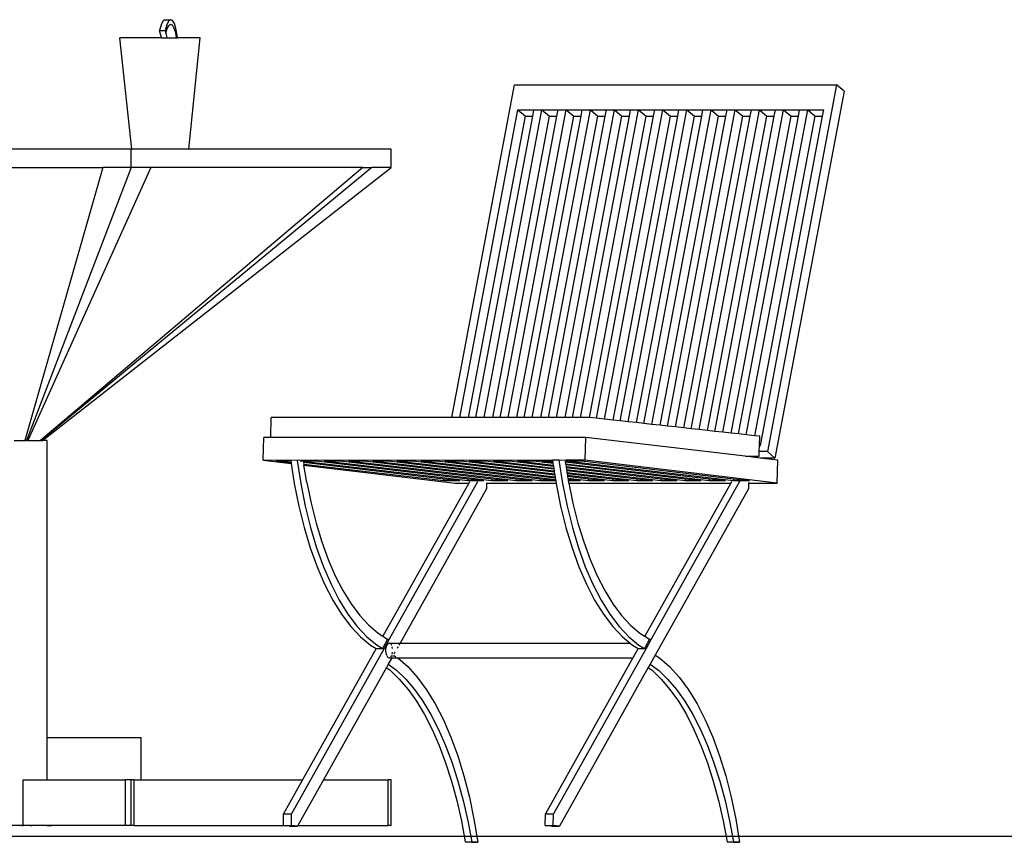
# Model space of a CAD drawing. Units: centimetres. Extents: x 301 to 2276, y -402 to 402.
# Drawn here: x 1664 to 1772, y -401 to -311 of the extents above; entities that cross this region are included whole.
import ezdxf

# ---------------------------------------------------------------- set-up
doc = ezdxf.new("R2010")
doc.units = ezdxf.units.CM
doc.layers.add('Edges', color=7, linetype='Continuous')

# ---------------------------------------------------------------- blocks, each defined once
blk = doc.blocks.new('Garden Umbrellas fr')
at = {"layer": 'Edges', "color": 40, "true_color": 0xffcc00}
for p, q in [((525.47, 75.4), (525.27, 75)), ((525.68, 75.56), (525.47, 75.4)), ((526.08, 75.4), (525.88, 75)), ((526.3, 75.56), (526.08, 75.4)), ((526.52, 75.48), (526.3, 75.56)), ((526.72, 75.15), (526.52, 75.48)), ((525.27, 75), (525.1, 74.38)), ((525.1, 74.38), (525.71, 74.38)), ((525.3, 73.59), (525.1, 74.38)), ((525.88, 75), (525.71, 74.38)), ((525.71, 74.38), (525.79, 74.07)), ((525.79, 74.07), (525.94, 74.58)), ((525.94, 74.58), (526.1, 74.92)), ((526.1, 74.92), (526.29, 75.06)), ((526.29, 75.06), (526.47, 74.99)), ((526.47, 74.99), (526.64, 74.71)), ((526.64, 74.71), (526.8, 74.25)), ((526.9, 74.6), (526.72, 75.15)), ((527.04, 73.87), (526.9, 74.6)), ((525.79, 74.07), (525.91, 73.59)), ((526.8, 74.25), (526.92, 73.63)), ((526.92, 73.63), (526.92, 73.59)), ((527.07, 73.59), (527.04, 73.87))]:
    blk.add_line(p, q, dxfattribs=at)
at = {"layer": 'Edges'}
for p, q in [((525.68, 75.56), (526.3, 75.56)), ((522.06, 61.4), (520.76, 73.59)), ((528.32, 61.4), (529.56, 73.59)), ((512.81, -2.94), (512.81, 29.52)), ((568.79, 27.36), (568.08, 27.36)), ((568.93, 27.34), (568.79, 27.36)), ((549.84, 6.57), (549.85, 6.77)), ((549.85, 6.36), (549.84, 6.57)), ((549.89, 6.97), (549.95, 7.13)), ((550.03, 7.26), (550.12, 7.34)), ((549.95, 6), (549.89, 6.17)), ((550.03, 5.87), (550.12, 5.79)), ((512.81, -7.6), (512.81, -2.94))]:
    blk.add_line(p, q, dxfattribs=at)
at = {"layer": 'Edges', "color": 153, "true_color": 0x6495ed}
for p, q in [((525.3, 73.59), (520.76, 73.59)), ((525.3, 73.59), (525.91, 73.59)), ((525.91, 73.59), (526.92, 73.59)), ((526.92, 73.59), (527.07, 73.59)), ((529.56, 73.59), (527.07, 73.59))]:
    blk.add_line(p, q, dxfattribs=at)
at = {"layer": 'Edges', "color": 49, "true_color": 0x664728}
for p, q in [((557.06, 32.05), (563.93, 68.44)), ((563.93, 68.44), (599.15, 68.44)), ((599.15, 68.44), (591.58, 28.31)), ((599.98, 67.75), (599.15, 68.44)), ((599.98, 67.75), (592.4, 27.61)), ((557.94, 32.05), (564.29, 65.7)), ((560.59, 32.05), (566.93, 65.7)), ((563.23, 32.05), (569.58, 65.7)), ((564.29, 65.7), (566.05, 65.7)), ((564.29, 65.7), (565.12, 65.01)), ((565.87, 32.05), (572.22, 65.7)), ((565.92, 65.01), (566.05, 65.7)), ((566.05, 65.7), (566.93, 65.7)), ((566.93, 65.7), (568.7, 65.7)), ((566.93, 65.7), (567.76, 65.01)), ((568.51, 32.05), (574.86, 65.7)), ((568.56, 65.01), (568.7, 65.7)), ((568.7, 65.7), (569.58, 65.7)), ((569.58, 65.7), (571.34, 65.7)), ((569.58, 65.7), (570.4, 65.01)), ((571.15, 32.05), (577.5, 65.7)), ((571.21, 65.01), (571.34, 65.7)), ((571.34, 65.7), (572.22, 65.7)), ((572.22, 65.7), (573.98, 65.7)), ((572.22, 65.7), (573.04, 65.01)), ((573.76, 31.86), (580.14, 65.7)), ((573.85, 65.01), (573.98, 65.7)), ((573.98, 65.7), (574.86, 65.7)), ((574.86, 65.7), (576.62, 65.7)), ((574.86, 65.7), (575.68, 65.01)), ((576.35, 31.58), (582.78, 65.7)), ((576.49, 65.01), (576.62, 65.7)), ((576.62, 65.7), (577.5, 65.7)), ((577.5, 65.7), (579.26, 65.7)), ((577.5, 65.7), (578.33, 65.01)), ((578.93, 31.29), (585.42, 65.7)), ((579.13, 65.01), (579.26, 65.7)), ((579.26, 65.7), (580.14, 65.7)), ((580.14, 65.7), (581.9, 65.7)), ((580.14, 65.7), (580.97, 65.01)), ((581.52, 31.01), (588.07, 65.7)), ((581.77, 65.01), (581.9, 65.7)), ((581.9, 65.7), (582.78, 65.7)), ((582.78, 65.7), (584.54, 65.7)), ((582.78, 65.7), (583.61, 65.01)), ((584.11, 30.72), (590.71, 65.7)), ((584.41, 65.01), (584.54, 65.7)), ((584.54, 65.7), (585.42, 65.7)), ((585.42, 65.7), (587.19, 65.7)), ((585.42, 65.7), (586.25, 65.01)), ((586.7, 30.43), (593.35, 65.7)), ((587.05, 65.01), (587.19, 65.7)), ((587.19, 65.7), (588.07, 65.7)), ((588.07, 65.7), (589.83, 65.7)), ((588.07, 65.7), (588.89, 65.01)), ((589.28, 30.15), (595.99, 65.7)), ((589.7, 65.01), (589.83, 65.7)), ((589.83, 65.7), (590.71, 65.7)), ((590.71, 65.7), (592.47, 65.7)), ((590.71, 65.7), (591.53, 65.01)), ((592.34, 65.01), (592.47, 65.7)), ((592.47, 65.7), (593.35, 65.7)), ((593.35, 65.7), (595.11, 65.7)), ((593.35, 65.7), (594.17, 65.01)), ((594.98, 65.01), (595.11, 65.7)), ((595.11, 65.7), (595.99, 65.7)), ((595.99, 65.7), (597.75, 65.7)), ((595.99, 65.7), (596.82, 65.01)), ((597.62, 65.01), (597.75, 65.7)), ((558.9, 32.05), (565.12, 65.01)), ((559.7, 32.05), (565.92, 65.01)), ((561.54, 32.05), (567.76, 65.01)), ((562.35, 32.05), (568.56, 65.01)), ((564.18, 32.05), (570.4, 65.01)), ((564.99, 32.05), (571.21, 65.01)), ((565.12, 65.01), (565.92, 65.01)), ((566.82, 32.05), (573.04, 65.01)), ((567.63, 32.05), (573.85, 65.01)), ((567.76, 65.01), (568.56, 65.01)), ((569.47, 32.05), (575.68, 65.01)), ((570.27, 32.05), (576.49, 65.01)), ((570.4, 65.01), (571.21, 65.01)), ((572.11, 32.05), (578.33, 65.01)), ((572.9, 31.96), (579.13, 65.01)), ((573.04, 65.01), (573.85, 65.01)), ((574.7, 31.76), (580.97, 65.01)), ((575.48, 31.67), (581.77, 65.01)), ((575.68, 65.01), (576.49, 65.01)), ((577.28, 31.48), (583.61, 65.01)), ((578.07, 31.39), (584.41, 65.01)), ((578.33, 65.01), (579.13, 65.01)), ((579.87, 31.19), (586.25, 65.01)), ((580.66, 31.1), (587.05, 65.01)), ((580.97, 65.01), (581.77, 65.01)), ((582.46, 30.9), (588.89, 65.01)), ((583.25, 30.82), (589.7, 65.01)), ((583.61, 65.01), (584.41, 65.01)), ((585.05, 30.62), (591.53, 65.01)), ((585.83, 30.53), (592.34, 65.01)), ((586.25, 65.01), (587.05, 65.01)), ((587.63, 30.33), (594.17, 65.01)), ((588.42, 30.24), (594.98, 65.01)), ((588.89, 65.01), (589.7, 65.01)), ((590.22, 30.05), (596.82, 65.01)), ((590.82, 28.97), (597.62, 65.01)), ((591.53, 65.01), (592.34, 65.01)), ((594.17, 65.01), (594.98, 65.01)), ((596.82, 65.01), (597.62, 65.01)), ((536.43, 27.36), (536.49, 29.86)), ((537.26, 29.86), (536.49, 29.86)), ((571.71, 29.86), (537.27, 29.86)), ((571.64, 27.36), (571.71, 29.86)), ((589.16, 27.8), (571.71, 29.86)), ((591.58, 28.31), (590.7, 28.31)), ((590.71, 28.97), (590.82, 28.97)), ((592.4, 27.61), (591.58, 28.31)), ((536.43, 27.36), (539.5, 27)), ((564.25, 27.35), (536.43, 27.36)), ((537.83, 27.3), (539.45, 27.3)), ((537.83, 27.3), (539.48, 27.11)), ((539.44, 27.33), (539.45, 27.3)), ((539.45, 27.3), (539.48, 27.11)), ((539.48, 27.11), (539.5, 27)), ((539.5, 27), (539.83, 24.81)), ((540.15, 27.33), (540.54, 24.81)), ((540.47, 27.3), (558.81, 25.14)), ((540.47, 27.3), (542.23, 27.3)), ((540.82, 27.25), (540.84, 27.15)), ((540.84, 27.15), (556.17, 25.35)), ((540.84, 27.15), (540.87, 26.94)), ((540.87, 26.94), (556.17, 25.14)), ((540.87, 26.94), (540.89, 26.84)), ((542.23, 27.3), (558.82, 25.35)), ((543.11, 27.3), (544.88, 27.3)), ((543.11, 27.3), (561.45, 25.14)), ((544.88, 27.3), (561.46, 25.35)), ((545.76, 27.3), (547.52, 27.3)), ((545.76, 27.3), (564.09, 25.14)), ((547.52, 27.3), (564.1, 25.35)), ((548.4, 27.3), (550.16, 27.3)), ((548.4, 27.3), (566.73, 25.14)), ((550.16, 27.3), (566.74, 25.35)), ((551.04, 27.3), (552.8, 27.3)), ((551.04, 27.3), (568.41, 25.25)), ((552.8, 27.3), (568.38, 25.46)), ((553.68, 27.3), (555.44, 27.3)), ((553.68, 27.3), (568.36, 25.57)), ((555.44, 27.3), (568.33, 25.78)), ((556.32, 27.3), (558.08, 27.3)), ((556.32, 27.3), (568.31, 25.89)), ((558.08, 27.33), (558.08, 27.33)), ((558.08, 27.3), (568.28, 26.1)), ((558.96, 27.3), (560.72, 27.3)), ((558.96, 27.3), (568.26, 26.2)), ((560.72, 27.34), (560.72, 27.33)), ((560.72, 27.3), (568.23, 26.42)), ((561.6, 27.3), (563.37, 27.3)), ((561.6, 27.3), (568.21, 26.52)), ((561.61, 27.34), (561.61, 27.33)), ((563.37, 27.34), (563.37, 27.33)), ((563.37, 27.3), (568.18, 26.73)), ((564.25, 27.35), (564.25, 27.34)), ((566.01, 27.35), (564.25, 27.35)), ((564.25, 27.3), (566.01, 27.3)), ((564.25, 27.3), (568.16, 26.84)), ((566.01, 27.35), (566.01, 27.34)), ((566.89, 27.35), (566.01, 27.35)), ((566.01, 27.3), (568.13, 27.05)), ((568.08, 27.36), (566.89, 27.35)), ((566.89, 27.35), (566.89, 27.34)), ((566.89, 27.3), (568.11, 27.16)), ((566.89, 27.3), (568.09, 27.3)), ((568.08, 27.36), (568.09, 27.3)), ((568.09, 27.3), (568.11, 27.16)), ((568.11, 27.16), (568.13, 27.05)), ((568.13, 27.05), (568.16, 26.84)), ((568.79, 27.36), (569.18, 24.81)), ((569.53, 27.36), (568.93, 27.34)), ((569.46, 27.28), (569.47, 27.2)), ((569.47, 27.2), (585.23, 25.35)), ((569.47, 27.2), (569.51, 26.99)), ((569.51, 26.99), (585.22, 25.14)), ((569.51, 26.99), (569.52, 26.89)), ((569.53, 27.36), (569.53, 27.35)), ((571.29, 27.36), (569.53, 27.36)), ((569.53, 27.3), (571.29, 27.3)), ((569.53, 27.3), (587.87, 25.14)), ((571.29, 27.36), (571.29, 27.36)), ((571.64, 27.36), (571.29, 27.36)), ((571.29, 27.3), (587.87, 25.35)), ((592.66, 24.88), (571.64, 27.36)), ((590.77, 27.61), (589.16, 27.8)), ((592.4, 27.61), (590.77, 27.61)), ((592.73, 27.38), (590.77, 27.61)), ((592.66, 24.88), (592.73, 27.38)), ((540.89, 26.84), (557.44, 24.88)), ((541.2, 24.94), (540.89, 26.84)), ((568.16, 26.84), (568.18, 26.73)), ((568.18, 26.73), (568.21, 26.52)), ((568.21, 26.52), (568.23, 26.42)), ((568.23, 26.42), (568.26, 26.2)), ((568.26, 26.2), (568.28, 26.1)), ((568.28, 26.1), (568.31, 25.89)), ((568.31, 25.89), (568.33, 25.78)), ((569.52, 26.89), (582.59, 25.35)), ((569.52, 26.89), (569.56, 26.67)), ((569.56, 26.67), (582.58, 25.14)), ((569.56, 26.67), (569.58, 26.57)), ((569.58, 26.57), (579.95, 25.35)), ((569.58, 26.57), (569.61, 26.36)), ((569.61, 26.36), (579.94, 25.14)), ((569.61, 26.36), (569.63, 26.25)), ((569.63, 26.25), (577.31, 25.35)), ((569.63, 26.25), (569.66, 26.04)), ((569.66, 26.04), (577.3, 25.14)), ((569.66, 26.04), (569.68, 25.93)), ((569.68, 25.93), (574.66, 25.35)), ((569.68, 25.93), (569.71, 25.72)), ((539.83, 24.81), (540.32, 22.35)), ((540.54, 24.81), (541.03, 22.35)), ((541.2, 24.94), (541.67, 22.66)), ((558.93, 24.88), (549.53, 8.11)), ((559.88, 25.02), (550.23, 7.78)), ((556.17, 25.35), (556.17, 25.14)), ((556.17, 25.35), (557.93, 25.14)), ((556.17, 25.14), (557.93, 25.14)), ((557.44, 24.88), (558.93, 24.88)), ((558.82, 25.35), (558.81, 25.14)), ((558.81, 25.14), (560.57, 25.14)), ((558.82, 25.35), (560.57, 25.14)), ((559, 25.02), (558.93, 24.88)), ((560.87, 24.88), (560.85, 24.24)), ((560.87, 24.91), (560.87, 24.88)), ((560.87, 24.88), (568.47, 24.88)), ((561.46, 25.35), (561.45, 25.14)), ((561.45, 25.14), (563.21, 25.14)), ((561.46, 25.35), (563.21, 25.14)), ((564.1, 25.35), (564.09, 25.14)), ((564.09, 25.14), (565.85, 25.14)), ((564.1, 25.35), (565.85, 25.14)), ((566.74, 25.35), (566.73, 25.14)), ((566.73, 25.14), (568.43, 25.14)), ((566.74, 25.35), (568.43, 25.15)), ((568.33, 25.78), (568.36, 25.57)), ((568.36, 25.57), (568.38, 25.46)), ((568.38, 25.46), (568.41, 25.25)), ((568.41, 25.25), (568.43, 25.15)), ((568.43, 25.15), (568.43, 25.14)), ((568.43, 25.14), (568.47, 24.88)), ((568.47, 24.88), (568.48, 24.81)), ((568.48, 24.81), (568.97, 22.35)), ((569.18, 24.81), (569.67, 22.35)), ((569.71, 25.72), (574.66, 25.14)), ((569.71, 25.72), (569.73, 25.62)), ((569.73, 25.62), (572.02, 25.35)), ((569.73, 25.62), (569.77, 25.4)), ((569.77, 25.4), (572.02, 25.14)), ((569.77, 25.4), (569.78, 25.3)), ((569.78, 25.3), (571.14, 25.14)), ((569.78, 25.3), (569.81, 25.14)), ((569.81, 25.14), (571.14, 25.14)), ((569.81, 25.14), (569.84, 24.94)), ((569.84, 24.94), (569.85, 24.88)), ((569.85, 24.88), (587.57, 24.88)), ((569.85, 24.88), (570.31, 22.66)), ((572.02, 25.35), (572.02, 25.14)), ((572.02, 25.35), (573.78, 25.14)), ((572.02, 25.14), (573.78, 25.14)), ((574.66, 25.35), (574.66, 25.14)), ((574.66, 25.35), (576.42, 25.14)), ((574.66, 25.14), (576.42, 25.14)), ((577.31, 25.35), (577.3, 25.14)), ((577.3, 25.14), (579.06, 25.14)), ((577.31, 25.35), (579.06, 25.14)), ((587.57, 24.88), (578.18, 8.11)), ((588.54, 25.05), (578.87, 7.78)), ((579.95, 25.35), (579.94, 25.14)), ((579.94, 25.14), (581.7, 25.14)), ((579.95, 25.35), (581.7, 25.14)), ((582.59, 25.35), (582.58, 25.14)), ((582.58, 25.14), (584.34, 25.14)), ((582.59, 25.35), (584.34, 25.14)), ((585.23, 25.35), (585.22, 25.14)), ((585.22, 25.14), (586.99, 25.14)), ((585.23, 25.35), (586.99, 25.14)), ((587.66, 25.05), (587.57, 24.88)), ((587.87, 25.35), (587.87, 25.14)), ((587.87, 25.35), (589.63, 25.14)), ((587.87, 25.14), (589.63, 25.14)), ((589.51, 24.88), (589.5, 24.24)), ((589.51, 24.93), (589.51, 24.88)), ((589.51, 24.88), (592.66, 24.88)), ((560.85, 24.24), (551.41, 7.37)), ((589.5, 24.24), (579.31, 6.05)), ((541.67, 22.66), (542.22, 20.49)), ((570.31, 22.66), (570.86, 20.49)), ((540.32, 22.35), (540.91, 20.01)), ((541.03, 22.35), (541.61, 20.01)), ((568.97, 22.35), (569.55, 20.01)), ((569.67, 22.35), (570.25, 20.01)), ((542.22, 20.49), (542.85, 18.43)), ((570.86, 20.49), (571.49, 18.43)), ((540.91, 20.01), (541.58, 17.79)), ((541.61, 20.01), (542.28, 17.79)), ((569.55, 20.01), (570.22, 17.79)), ((570.25, 20.01), (570.92, 17.79)), ((542.85, 18.43), (543.55, 16.5)), ((571.49, 18.43), (572.19, 16.5)), ((541.58, 17.79), (542.33, 15.72)), ((542.28, 17.79), (543.03, 15.72)), ((570.22, 17.79), (570.97, 15.72)), ((570.92, 17.79), (571.67, 15.72)), ((543.55, 16.5), (544.32, 14.72)), ((572.19, 16.5), (572.97, 14.72)), ((542.33, 15.72), (543.15, 13.8)), ((543.03, 15.72), (543.86, 13.8)), ((570.97, 15.72), (571.8, 13.8)), ((571.67, 15.72), (572.5, 13.8)), ((544.32, 14.72), (545.16, 13.11)), ((572.97, 14.72), (573.8, 13.11)), ((543.15, 13.8), (544.05, 12.07)), ((543.86, 13.8), (544.76, 12.07)), ((545.16, 13.11), (546.05, 11.66)), ((571.8, 13.8), (572.69, 12.07)), ((572.5, 13.8), (573.4, 12.07)), ((573.8, 13.11), (574.69, 11.66)), ((544.05, 12.07), (545.01, 10.53)), ((544.76, 12.07), (545.71, 10.53)), ((572.69, 12.07), (573.65, 10.53)), ((573.4, 12.07), (574.36, 10.53)), ((546.05, 11.66), (546.99, 10.39)), ((574.69, 11.66), (575.64, 10.39)), ((545.01, 10.53), (546.03, 9.19)), ((545.71, 10.53), (546.73, 9.19)), ((546.99, 10.39), (547.98, 9.32)), ((573.65, 10.53), (574.67, 9.19)), ((574.36, 10.53), (575.37, 9.19)), ((575.64, 10.39), (576.62, 9.32)), ((546.03, 9.19), (547.09, 8.06)), ((546.73, 9.19), (547.79, 8.06)), ((547.98, 9.32), (549, 8.45)), ((574.67, 9.19), (575.73, 8.06)), ((575.37, 9.19), (576.43, 8.06)), ((576.62, 9.32), (577.64, 8.45)), ((547.09, 8.06), (548.19, 7.15)), ((547.79, 8.06), (548.89, 7.15)), ((549, 8.45), (549.53, 8.11)), ((550.05, 7.78), (549.5, 6.79)), ((549.53, 8.11), (550.05, 7.78)), ((550.23, 7.78), (549.68, 6.79)), ((550.05, 7.78), (550.23, 7.78)), ((575.73, 8.06), (576.57, 7.37)), ((576.43, 8.06), (577.54, 7.15)), ((577.64, 8.45), (578.18, 8.11)), ((578.7, 7.78), (578.14, 6.79)), ((578.18, 8.11), (578.7, 7.78)), ((578.87, 7.78), (578.32, 6.79)), ((578.7, 7.78), (578.87, 7.78)), ((549.68, 6.79), (539.55, -11.3)), ((548.8, 6.79), (540.74, -7.6)), ((548.19, 7.15), (548.8, 6.79)), ((548.8, 6.79), (549.5, 6.79)), ((548.89, 7.15), (549.5, 6.79)), ((549.5, 6.79), (549.68, 6.79)), ((549.89, 6.97), (549.85, 6.77)), ((550.03, 7.26), (549.95, 7.13)), ((550.22, 7.37), (550.12, 7.34)), ((550.32, 7.34), (550.22, 7.37)), ((550.22, 7.37), (551.41, 7.37)), ((550.49, 7.13), (550.41, 7.26)), ((550.58, 6.77), (550.55, 6.97)), ((551.18, 6.97), (551.08, 6.77)), ((551.35, 7.26), (551.28, 7.13)), ((551.41, 7.37), (551.39, 7.34)), ((551.41, 7.37), (576.57, 7.37)), ((578.32, 6.79), (568.19, -11.3)), ((576.57, 7.37), (576.83, 7.15)), ((576.83, 7.15), (577.44, 6.79)), ((577.44, 6.79), (576.87, 5.77)), ((577.44, 6.79), (578.14, 6.79)), ((577.54, 7.15), (578.14, 6.79)), ((578.14, 6.79), (578.32, 6.79)), ((549.85, 6.36), (549.89, 6.17)), ((549.95, 6), (550.03, 5.87)), ((550.12, 5.79), (550.22, 5.77)), ((550.51, 5.77), (550.12, 5.07)), ((550.22, 5.77), (550.32, 5.79)), ((550.22, 5.77), (550.51, 5.77)), ((550.41, 5.87), (550.49, 6)), ((550.53, 5.79), (550.51, 5.77)), ((550.51, 5.77), (551.11, 5.77)), ((550.55, 6.17), (550.58, 6.36)), ((550.64, 6), (550.57, 5.87)), ((550.84, 6.36), (550.74, 6.17)), ((550.75, 6), (550.94, 5.87)), ((551.06, 5.79), (551.11, 5.77)), ((551.11, 5.77), (551.15, 5.74)), ((551.11, 5.77), (576.87, 5.77)), ((551.15, 5.74), (552.24, 4.79)), ((576.87, 5.77), (567.31, -11.3)), ((579.31, 6.05), (578.77, 5.07)), ((579.31, 6.05), (579.79, 5.74)), ((579.79, 5.74), (580.88, 4.79)), ((549.92, 4.7), (543.03, -7.6)), ((550.12, 5.07), (549.92, 4.7)), ((549.92, 4.7), (550.32, 4.39)), ((550.12, 5.07), (551.03, 4.39)), ((550.32, 4.39), (551.32, 3.43)), ((551.03, 4.39), (552.03, 3.43)), ((552.24, 4.79), (553.29, 3.63)), ((578.56, 4.7), (568.84, -12.66)), ((578.77, 5.07), (578.56, 4.7)), ((578.56, 4.7), (578.97, 4.39)), ((578.77, 5.07), (579.67, 4.39)), ((578.97, 4.39), (579.97, 3.43)), ((579.67, 4.39), (580.67, 3.43)), ((580.88, 4.79), (581.93, 3.63)), ((551.32, 3.43), (552.29, 2.3)), ((552.03, 3.43), (552.99, 2.3)), ((553.29, 3.63), (554.29, 2.27)), ((579.97, 3.43), (580.93, 2.3)), ((580.67, 3.43), (581.63, 2.3)), ((581.93, 3.63), (582.94, 2.27)), ((552.29, 2.3), (553.21, 1)), ((552.99, 2.3), (553.91, 1)), ((554.29, 2.27), (555.25, 0.72)), ((580.93, 2.3), (581.85, 1)), ((581.63, 2.3), (582.56, 1)), ((582.94, 2.27), (583.89, 0.72)), ((553.21, 1), (554.08, -0.46)), ((553.91, 1), (554.79, -0.46)), ((555.25, 0.72), (556.14, -1.01)), ((581.85, 1), (582.73, -0.46)), ((582.56, 1), (583.43, -0.46)), ((583.89, 0.72), (584.78, -1.01)), ((554.08, -0.46), (554.91, -2.08)), ((554.79, -0.46), (555.61, -2.08)), ((556.14, -1.01), (556.96, -2.91)), ((582.73, -0.46), (583.55, -2.08)), ((583.43, -0.46), (584.26, -2.08)), ((584.78, -1.01), (585.61, -2.91)), ((554.91, -2.08), (555.68, -3.83)), ((555.61, -2.08), (556.38, -3.83)), ((583.55, -2.08), (584.32, -3.83)), ((584.26, -2.08), (585.03, -3.83)), ((556.96, -2.91), (557.72, -4.96)), ((585.61, -2.91), (586.36, -4.96)), ((555.68, -3.83), (556.39, -5.72)), ((556.38, -3.83), (557.09, -5.72)), ((584.32, -3.83), (585.03, -5.72)), ((585.03, -3.83), (585.73, -5.72)), ((557.72, -4.96), (558.39, -7.16)), ((586.36, -4.96), (587.03, -7.16)), ((556.39, -5.72), (557.03, -7.73)), ((557.09, -5.72), (557.73, -7.73)), ((585.03, -5.72), (585.67, -7.73)), ((585.73, -5.72), (586.38, -7.73)), ((558.39, -7.16), (558.99, -9.47)), ((587.03, -7.16), (587.63, -9.47)), ((540.74, -7.6), (538.67, -11.3)), ((543.03, -7.6), (540.23, -12.6)), ((557.03, -7.73), (557.6, -9.85)), ((557.73, -7.73), (558.31, -9.85)), ((585.67, -7.73), (586.25, -9.85)), ((586.38, -7.73), (586.95, -9.85)), ((558.99, -9.47), (559.49, -11.9)), ((587.63, -9.47), (588.14, -11.9)), ((557.6, -9.85), (558.11, -12.06)), ((558.31, -9.85), (558.81, -12.06)), ((586.25, -9.85), (586.75, -12.06)), ((586.95, -9.85), (587.45, -12.06)), ((538.65, -12.6), (538.67, -11.3)), ((538.67, -11.3), (539.55, -11.3)), ((539.53, -12.6), (539.55, -11.3)), ((567.29, -12.6), (567.31, -11.3)), ((567.31, -11.3), (568.19, -11.3)), ((568.17, -12.6), (568.19, -11.3)), ((539.32, -12.66), (538.65, -12.6)), ((538.65, -12.6), (539.35, -12.6)), ((539.35, -12.6), (539.32, -12.66)), ((539.32, -12.66), (540.2, -12.66)), ((540.2, -12.66), (539.53, -12.6)), ((540.23, -12.6), (540.2, -12.66)), ((558.11, -12.06), (558.54, -14.36)), ((558.81, -12.06), (559.24, -14.36)), ((559.49, -11.9), (559.91, -14.42)), ((567.96, -12.66), (567.29, -12.6)), ((567.29, -12.6), (567.99, -12.6)), ((567.99, -12.6), (567.96, -12.66)), ((567.96, -12.66), (568.84, -12.66)), ((567.99, -12.6), (568.17, -12.6)), ((568.84, -12.66), (568.17, -12.6)), ((586.75, -12.06), (587.18, -14.36)), ((587.45, -12.06), (587.88, -14.36)), ((588.14, -11.9), (588.55, -14.42)), ((559.21, -14.42), (558.54, -14.36)), ((558.54, -14.36), (559.2, -14.36)), ((559.2, -14.36), (559.21, -14.42)), ((559.2, -14.36), (559.24, -14.36)), ((559.21, -14.42), (559.91, -14.42)), ((559.91, -14.42), (559.24, -14.36)), ((587.85, -14.42), (587.18, -14.36)), ((587.18, -14.36), (587.84, -14.36)), ((587.84, -14.36), (587.85, -14.42)), ((587.84, -14.36), (587.88, -14.36)), ((587.85, -14.42), (588.55, -14.42)), ((588.55, -14.42), (587.88, -14.36))]:
    blk.add_line(p, q, dxfattribs=at)
at = {"layer": 'Edges', "color": 48, "true_color": 0x663300}
for p, q in [((522, 61.4), (500.11, 61.4)), ((522, 59.4), (522, 61.4)), ((522.06, 61.4), (522, 61.4)), ((528.32, 61.4), (522.06, 61.4)), ((550.44, 61.4), (528.32, 61.4)), ((550.44, 59.4), (550.44, 61.4)), ((500.18, 59.4), (518.88, 59.4)), ((518.88, 59.4), (510.36, 29.52)), ((522, 59.4), (510.55, 29.52)), ((524.14, 59.4), (510.68, 29.52)), ((547.32, 59.4), (512.09, 29.52)), ((548.32, 59.4), (512.16, 29.52)), ((512.29, 29.52), (550.44, 59.4)), ((522, 59.4), (518.88, 59.4)), ((524.14, 59.4), (522, 59.4)), ((547.32, 59.4), (524.14, 59.4)), ((547.32, 59.4), (548.32, 59.4)), ((550.44, 59.4), (548.32, 59.4)), ((509.2, 29.52), (510.36, 29.52)), ((510.36, 29.52), (510.55, 29.52)), ((510.68, 29.52), (510.55, 29.52)), ((510.68, 29.52), (512.09, 29.52)), ((512.16, 29.52), (512.09, 29.52)), ((512.16, 29.52), (512.29, 29.52)), ((512.81, 29.52), (512.29, 29.52)), ((512.81, -2.94), (523.05, -2.94)), ((523.05, -2.94), (523.05, -7.6)), ((510.17, -12.6), (510.17, -7.6)), ((510.17, -7.6), (512.81, -7.6)), ((512.81, -7.6), (521.38, -7.6)), ((522, -7.6), (521.38, -7.6)), ((521.38, -12.6), (521.38, -7.6)), ((522, -12.6), (522, -7.6)), ((522.33, -7.6), (522, -7.6)), ((522.33, -12.6), (522.33, -7.6)), ((522.33, -7.6), (523.05, -7.6)), ((523.05, -7.6), (540.74, -7.6)), ((543.03, -7.6), (550.11, -7.6)), ((550.11, -12.6), (550.11, -7.6)), ((550.44, -7.6), (550.11, -7.6)), ((550.44, -12.6), (550.44, -7.6)), ((510.17, -12.6), (507.14, -12.6)), ((510.04, -12.6), (510.17, -12.6)), ((521.38, -12.6), (510.17, -12.6)), ((511, -12.6), (511.13, -12.6)), ((512.76, -12.6), (513.33, -12.6)), ((522, -12.6), (521.38, -12.6)), ((522.33, -12.6), (522, -12.6)), ((522.33, -12.6), (538.65, -12.6)), ((539.35, -12.6), (539.53, -12.6)), ((540.23, -12.6), (550.11, -12.6)), ((550.44, -12.6), (550.11, -12.6))]:
    blk.add_line(p, q, dxfattribs=at)
at = {"layer": 'Edges', "color": 20, "true_color": 0xf3220b}
for p, q in [((537.26, 29.86), (537.32, 32.05)), ((557.06, 32.05), (537.32, 32.05)), ((557.94, 32.05), (557.06, 32.05)), ((558.9, 32.05), (557.94, 32.05)), ((559.7, 32.05), (558.9, 32.05)), ((560.59, 32.05), (559.7, 32.05)), ((561.54, 32.05), (560.59, 32.05)), ((562.35, 32.05), (561.54, 32.05)), ((563.23, 32.05), (562.35, 32.05)), ((564.18, 32.05), (563.23, 32.05)), ((564.99, 32.05), (564.18, 32.05)), ((565.87, 32.05), (564.99, 32.05)), ((566.82, 32.05), (565.87, 32.05)), ((567.63, 32.05), (566.82, 32.05)), ((568.51, 32.05), (567.63, 32.05)), ((569.47, 32.05), (568.51, 32.05)), ((570.27, 32.05), (569.47, 32.05)), ((571.15, 32.05), (570.27, 32.05)), ((572.11, 32.05), (571.15, 32.05)), ((572.11, 32.05), (572.11, 32.05)), ((572.9, 31.96), (572.11, 32.05)), ((573.76, 31.86), (572.9, 31.96)), ((574.7, 31.76), (573.76, 31.86)), ((575.48, 31.67), (574.7, 31.76)), ((576.35, 31.58), (575.48, 31.67)), ((577.28, 31.48), (576.35, 31.58)), ((578.07, 31.39), (577.28, 31.48)), ((578.93, 31.29), (578.07, 31.39)), ((579.87, 31.19), (578.93, 31.29)), ((580.66, 31.1), (579.87, 31.19)), ((581.52, 31.01), (580.66, 31.1)), ((582.46, 30.9), (581.52, 31.01)), ((583.25, 30.82), (582.46, 30.9)), ((584.11, 30.72), (583.25, 30.82)), ((585.05, 30.62), (584.11, 30.72)), ((585.83, 30.53), (585.05, 30.62)), ((586.7, 30.43), (585.83, 30.53)), ((587.63, 30.33), (586.7, 30.43)), ((588.42, 30.24), (587.63, 30.33)), ((589.28, 30.15), (588.42, 30.24)), ((537.26, 29.86), (537.27, 29.86)), ((590.22, 30.05), (589.28, 30.15)), ((590.74, 29.99), (590.22, 30.05)), ((590.71, 28.97), (590.74, 29.99)), ((590.68, 27.8), (590.7, 28.31)), ((590.7, 28.31), (590.71, 28.97)), ((589.16, 27.8), (590.68, 27.8))]:
    blk.add_line(p, q, dxfattribs=at)

msp = doc.modelspace()

# ---------------------------------------------------------------- linework, layer by layer
msp.add_line((301.05, -400.39), (2275.82, -400.39))

# ---------------------------------------------------------------- block references
msp.add_blockref('Garden Umbrellas fr', (1154.58, -386.63))

doc.saveas('drawing.dxf')
